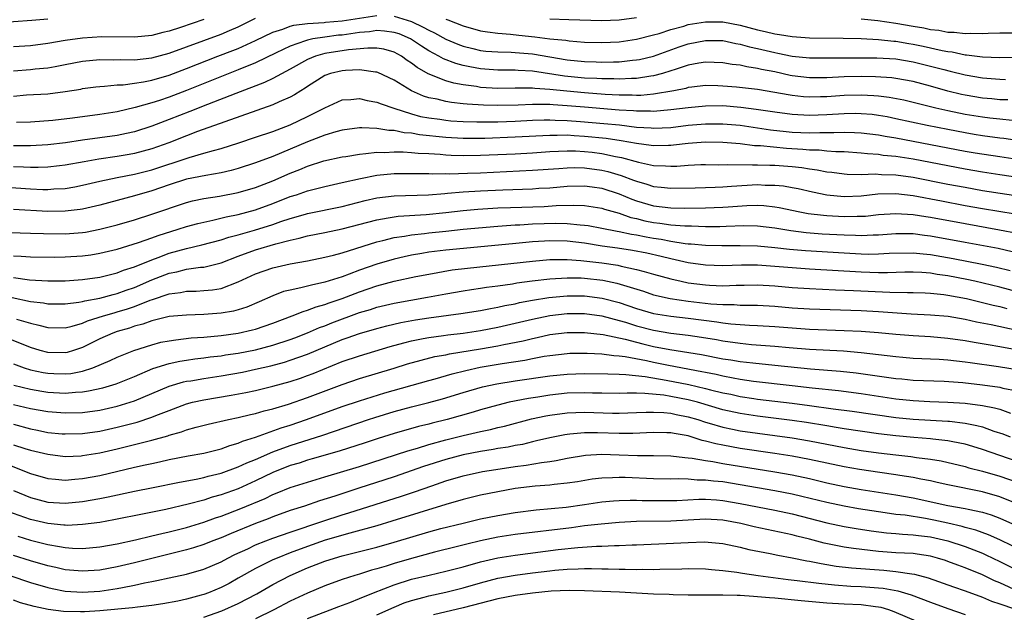
# Model space of a CAD drawing. Units: inches. Extents: x 2640000 to 2643000, y 1502369 to 1503000.
# Drawn here: x 2640776 to 2640890, y 1502551 to 1502619 of the extents above; entities that cross this region are included whole.
import ezdxf

# ---------------------------------------------------------------- set-up
doc = ezdxf.new("R2010")
doc.units = ezdxf.units.IN
doc.header["$MEASUREMENT"] = 0
doc.layers.add('LD26401500_2ft', color=4, linetype='Continuous')

msp = doc.modelspace()

# ---------------------------------------------------------------- linework, layer by layer
at = {"layer": 'LD26401500_2ft'}
for points, elevation in [([(2640775, 1502610.37), (2640776.52, 1502610.52), (2640779, 1502610.67), (2640781, 1502610.92), (2640782.79, 1502611.21), (2640783, 1502611.26), (2640784.54, 1502611.46), (2640785, 1502611.52), (2640785.53, 1502611.53), (2640787, 1502611.68), (2640787.7, 1502611.7), (2640789, 1502611.87), (2640790.03, 1502612.03), (2640791, 1502612.23), (2640793, 1502612.83), (2640795, 1502613.58), (2640798.62, 1502615), (2640800.35, 1502615.65), (2640801, 1502615.91), (2640803, 1502616.8), (2640805, 1502617.79), (2640806.13, 1502618.13), (2640807, 1502618.47), (2640807.41, 1502618.59), (2640809, 1502618.78), (2640810.91, 1502618.91), (2640811.07, 1502618.93), (2640813, 1502619.08), (2640817, 1502619.71)], 9036), ([(2640759.24, 1502619.24), (2640761, 1502619.14), (2640763.09, 1502619.09), (2640765, 1502618.99), (2640767, 1502618.87), (2640769, 1502618.8), (2640771, 1502618.83), (2640775.01, 1502619.01), (2640777.15, 1502619.15), (2640779, 1502619.31)], 9030), ([(2640775, 1502613.31), (2640777, 1502613.47), (2640777.53, 1502613.53), (2640779, 1502613.65), (2640779.82, 1502613.82), (2640781, 1502614.04), (2640783, 1502614.44), (2640785, 1502614.63), (2640786.59, 1502614.59), (2640787.39, 1502614.61), (2640789, 1502614.58), (2640791, 1502614.82), (2640793, 1502615.37), (2640799, 1502617.56), (2640799.97, 1502617.97), (2640801, 1502618.38), (2640803, 1502619.39)], 9034), ([(2640797, 1502619.23), (2640794.32, 1502618.32), (2640793, 1502617.91), (2640792.26, 1502617.74), (2640791, 1502617.41), (2640789, 1502617.2), (2640785.24, 1502617.24), (2640783, 1502617.08), (2640781, 1502616.8), (2640779, 1502616.47), (2640777, 1502616.21), (2640775, 1502616.08)], 9032), ([(2640819, 1502619.63), (2640821.02, 1502619.02), (2640822.37, 1502618.37), (2640823, 1502618.01), (2640823.69, 1502617.69), (2640825, 1502616.97), (2640826.38, 1502616.38), (2640827, 1502616.16), (2640828.09, 1502615.91), (2640829, 1502615.68), (2640829.6, 1502615.6), (2640831, 1502615.49), (2640832.54, 1502615.46), (2640833, 1502615.43), (2640835, 1502615.26), (2640839, 1502614.59), (2640841, 1502614.38), (2640842.34, 1502614.34), (2640843, 1502614.31), (2640844.36, 1502614.36), (2640845, 1502614.37), (2640846.54, 1502614.54), (2640847, 1502614.57), (2640847.37, 1502614.63), (2640849, 1502615), (2640851.93, 1502616.07), (2640853, 1502616.43), (2640855, 1502616.83), (2640857, 1502616.81), (2640858.49, 1502616.49), (2640859, 1502616.41), (2640860.09, 1502616.09), (2640861, 1502615.91), (2640863, 1502615.43), (2640863.37, 1502615.37), (2640865, 1502615.02), (2640867, 1502614.81), (2640869, 1502614.8), (2640871, 1502614.83), (2640873, 1502614.83), (2640874.81, 1502614.81), (2640877, 1502614.69), (2640879, 1502614.36), (2640881, 1502613.87), (2640882.55, 1502613.45), (2640883.28, 1502613.28), (2640885, 1502612.85), (2640887, 1502612.5), (2640889, 1502612.35), (2640889.67, 1502612.33)], 9036), ([(2640825, 1502619.28), (2640825.22, 1502619.22), (2640827, 1502618.5), (2640829, 1502617.95), (2640829.81, 1502617.81), (2640831, 1502617.65), (2640832.46, 1502617.54), (2640833.42, 1502617.42), (2640835.25, 1502617.25), (2640837, 1502617.03), (2640838.84, 1502616.84), (2640839.22, 1502616.78), (2640841, 1502616.63), (2640843, 1502616.57), (2640845, 1502616.68), (2640847.03, 1502616.97), (2640849, 1502617.46), (2640849.64, 1502617.64), (2640851, 1502618.09), (2640852.49, 1502618.49), (2640853, 1502618.65), (2640855, 1502618.98), (2640857, 1502618.97), (2640859, 1502618.58), (2640861, 1502618.05), (2640861.87, 1502617.87), (2640863, 1502617.58), (2640863.53, 1502617.53), (2640865, 1502617.27), (2640867, 1502617.13), (2640870.9, 1502617.1), (2640873, 1502617.05), (2640875, 1502616.95), (2640876.76, 1502616.76), (2640877, 1502616.74), (2640878.48, 1502616.48), (2640879, 1502616.4), (2640880.16, 1502616.16), (2640882.34, 1502615.66), (2640883, 1502615.53), (2640883.49, 1502615.49), (2640885, 1502615.18), (2640885.17, 1502615.17), (2640887, 1502614.94), (2640889, 1502614.87), (2640891, 1502614.89)], 9034), ([(2640847, 1502619.45), (2640845, 1502619.16), (2640843, 1502619.08), (2640839.19, 1502619.19), (2640837, 1502619.27)], 9032), ([(2640891, 1502617.66), (2640889, 1502617.68), (2640887.64, 1502617.64), (2640887, 1502617.6), (2640885.62, 1502617.62), (2640885, 1502617.58), (2640883.73, 1502617.73), (2640883, 1502617.75), (2640881.96, 1502617.96), (2640881, 1502618.06), (2640880.24, 1502618.24), (2640879, 1502618.43), (2640877, 1502618.78), (2640874.91, 1502619.09), (2640873, 1502619.3)], 9032), ([(2640889.95, 1502609.95), (2640889, 1502609.97), (2640888.08, 1502610.08), (2640887, 1502610.17), (2640885, 1502610.5), (2640884.59, 1502610.59), (2640882.98, 1502610.98), (2640881, 1502611.55), (2640879, 1502612.08), (2640877, 1502612.44), (2640876.51, 1502612.51), (2640874.63, 1502612.63), (2640873, 1502612.65), (2640871, 1502612.6), (2640869, 1502612.51), (2640867, 1502612.51), (2640865, 1502612.75), (2640864.79, 1502612.79), (2640863, 1502613.19), (2640861.48, 1502613.48), (2640861, 1502613.6), (2640859.77, 1502613.77), (2640859, 1502613.95), (2640858.06, 1502614.06), (2640857, 1502614.25), (2640855, 1502614.32), (2640854.21, 1502614.21), (2640853, 1502613.98), (2640851.48, 1502613.48), (2640851, 1502613.31), (2640850.03, 1502613), (2640849, 1502612.72), (2640848.69, 1502612.69), (2640847, 1502612.42), (2640846.43, 1502612.43), (2640845, 1502612.35), (2640844.38, 1502612.38), (2640843, 1502612.38), (2640842.42, 1502612.42), (2640841, 1502612.48), (2640838.71, 1502612.71), (2640835, 1502613.26), (2640833.35, 1502613.35), (2640833, 1502613.39), (2640831, 1502613.39), (2640829, 1502613.54), (2640827.76, 1502613.76), (2640827, 1502613.93), (2640826.15, 1502614.15), (2640824.7, 1502614.7), (2640824.18, 1502615), (2640823, 1502615.62), (2640822.16, 1502616.16), (2640821, 1502616.94), (2640820.88, 1502617), (2640819.57, 1502617.57), (2640819, 1502617.76), (2640817.91, 1502617.91), (2640817, 1502617.96), (2640816.17, 1502617.83), (2640815, 1502617.73), (2640813, 1502617.45), (2640812.58, 1502617.42), (2640811, 1502617.22), (2640809.63, 1502617), (2640809, 1502616.87), (2640808.78, 1502616.78), (2640807, 1502616.18), (2640805.39, 1502615.39), (2640803, 1502614.24), (2640801, 1502613.42), (2640795, 1502611.05), (2640793, 1502610.28), (2640791.89, 1502609.89), (2640791, 1502609.6), (2640789.06, 1502609.06), (2640787, 1502608.59), (2640785, 1502608.25), (2640781.84, 1502607.84), (2640779.58, 1502607.58), (2640777, 1502607.39), (2640775.36, 1502607.36)], 9038), ([(2640890.44, 1502607.56), (2640889, 1502607.71), (2640887.86, 1502607.86), (2640887, 1502607.96), (2640885, 1502608.27), (2640883, 1502608.68), (2640881.61, 1502609), (2640879, 1502609.66), (2640877.91, 1502609.91), (2640876.23, 1502610.23), (2640875, 1502610.38), (2640874.43, 1502610.43), (2640873, 1502610.5), (2640871, 1502610.45), (2640869, 1502610.32), (2640868.29, 1502610.29), (2640867, 1502610.28), (2640866.32, 1502610.32), (2640865, 1502610.46), (2640864.53, 1502610.53), (2640863, 1502610.81), (2640861, 1502611.14), (2640858.58, 1502611.42), (2640857, 1502611.55), (2640856.43, 1502611.57), (2640855, 1502611.6), (2640853.43, 1502611.43), (2640853, 1502611.37), (2640852.72, 1502611.28), (2640851.33, 1502611), (2640849, 1502610.6), (2640847.52, 1502610.48), (2640847, 1502610.48), (2640846.51, 1502610.51), (2640845, 1502610.51), (2640843.41, 1502610.59), (2640841, 1502610.76), (2640838.95, 1502610.95), (2640837, 1502611.17), (2640835.28, 1502611.28), (2640835, 1502611.32), (2640833.3, 1502611.3), (2640833, 1502611.32), (2640831, 1502611.28), (2640829, 1502611.4), (2640828.51, 1502611.49), (2640827, 1502611.71), (2640825.9, 1502611.9), (2640825, 1502612.16), (2640822.95, 1502612.95), (2640821.68, 1502613.68), (2640821, 1502614.21), (2640820.52, 1502614.52), (2640819.85, 1502615), (2640819, 1502615.47), (2640817.8, 1502615.8), (2640817, 1502615.93), (2640815.95, 1502615.95), (2640813.75, 1502615.75), (2640811, 1502615.31), (2640809.92, 1502615), (2640809, 1502614.61), (2640807, 1502613.5), (2640805, 1502612.42), (2640804.04, 1502611.96), (2640800.71, 1502610.71), (2640797.44, 1502609.44), (2640795.39, 1502608.61), (2640793, 1502607.67), (2640791, 1502606.9), (2640789, 1502606.26), (2640788.08, 1502606.08), (2640787, 1502605.83), (2640785, 1502605.55), (2640783, 1502605.29), (2640781.01, 1502605.01), (2640779, 1502604.75), (2640777, 1502604.64), (2640775, 1502604.66)], 9040), ([(2640891, 1502605.27), (2640889.48, 1502605.48), (2640889, 1502605.53), (2640887, 1502605.81), (2640886.03, 1502605.97), (2640885, 1502606.14), (2640883, 1502606.52), (2640880.62, 1502607), (2640877, 1502607.78), (2640875.98, 1502607.98), (2640875, 1502608.16), (2640874.25, 1502608.25), (2640873, 1502608.36), (2640872.38, 1502608.38), (2640871, 1502608.36), (2640869, 1502608.23), (2640867, 1502608.16), (2640865, 1502608.26), (2640863, 1502608.53), (2640860.86, 1502608.86), (2640859.08, 1502609.08), (2640857, 1502609.25), (2640855, 1502609.24), (2640853, 1502609.05), (2640851, 1502608.79), (2640849, 1502608.62), (2640848.64, 1502608.64), (2640847, 1502608.64), (2640846.68, 1502608.68), (2640845, 1502608.77), (2640841, 1502609.1), (2640839, 1502609.27), (2640837.38, 1502609.38), (2640837, 1502609.42), (2640835.42, 1502609.42), (2640835, 1502609.44), (2640833.35, 1502609.35), (2640831, 1502609.29), (2640829.33, 1502609.33), (2640827.45, 1502609.45), (2640827, 1502609.51), (2640825.64, 1502609.64), (2640825, 1502609.76), (2640823.98, 1502610.02), (2640823, 1502610.21), (2640822.4, 1502610.4), (2640821.01, 1502611.01), (2640819, 1502612.24), (2640817.12, 1502613.12), (2640817, 1502613.16), (2640816.84, 1502613.16), (2640815, 1502613.43), (2640813.37, 1502613.37), (2640813, 1502613.33), (2640811.66, 1502613), (2640811, 1502612.77), (2640809, 1502611.5), (2640808.71, 1502611.29), (2640808.21, 1502611), (2640807.48, 1502610.52), (2640807, 1502610.27), (2640805.72, 1502609.72), (2640805, 1502609.38), (2640799.43, 1502607.43), (2640796.29, 1502606.29), (2640795, 1502605.8), (2640792.96, 1502605), (2640791, 1502604.28), (2640789, 1502603.74), (2640788.37, 1502603.63), (2640787, 1502603.4), (2640784.89, 1502603.11), (2640783.19, 1502602.81), (2640781, 1502602.4), (2640780.33, 1502602.33), (2640779, 1502602.17), (2640777.87, 1502602.13), (2640777, 1502602.14), (2640776.19, 1502602.19), (2640775, 1502602.23)], 9042), ([(2640773, 1502599.95), (2640777, 1502599.67), (2640778.4, 1502599.6), (2640779, 1502599.6), (2640779.66, 1502599.66), (2640781, 1502599.73), (2640782.09, 1502599.91), (2640783, 1502600.1), (2640785, 1502600.56), (2640787, 1502601), (2640789, 1502601.38), (2640791, 1502601.88), (2640795.31, 1502603.31), (2640797, 1502603.78), (2640798.12, 1502604.12), (2640799, 1502604.35), (2640801.07, 1502605), (2640803, 1502605.63), (2640805, 1502606.31), (2640807, 1502607.07), (2640809, 1502608.02), (2640811, 1502609.05), (2640813, 1502609.95), (2640814.01, 1502610.01), (2640815, 1502610.13), (2640815.9, 1502609.9), (2640817, 1502609.71), (2640817.49, 1502609.49), (2640818.98, 1502608.98), (2640821, 1502608.35), (2640822.05, 1502608.05), (2640823, 1502607.88), (2640824.29, 1502607.71), (2640825, 1502607.6), (2640825.55, 1502607.55), (2640827, 1502607.46), (2640828.57, 1502607.43), (2640829.4, 1502607.4), (2640831, 1502607.41), (2640833, 1502607.48), (2640835, 1502607.6), (2640836.35, 1502607.65), (2640837, 1502607.65), (2640837.61, 1502607.61), (2640839, 1502607.58), (2640840.53, 1502607.47), (2640843.24, 1502607.24), (2640845.06, 1502607.06), (2640847, 1502606.82), (2640848.72, 1502606.72), (2640849, 1502606.68), (2640851, 1502606.78), (2640853, 1502607.03), (2640855, 1502607.2), (2640857, 1502607.19), (2640859, 1502607.03), (2640861, 1502606.74), (2640862.51, 1502606.51), (2640864.3, 1502606.3), (2640865, 1502606.23), (2640867, 1502606.14), (2640868.19, 1502606.19), (2640869.83, 1502606.17), (2640871, 1502606.23), (2640872.2, 1502606.2), (2640873, 1502606.15), (2640875, 1502605.9), (2640875.76, 1502605.76), (2640877, 1502605.56), (2640881, 1502604.81), (2640885, 1502604.04), (2640886.16, 1502603.84), (2640889, 1502603.4), (2640891, 1502603.11)], 9044), ([(2640894.48, 1502600.48), (2640889, 1502601.29), (2640887, 1502601.6), (2640885, 1502601.95), (2640879, 1502603.11), (2640877, 1502603.41), (2640875.54, 1502603.54), (2640875, 1502603.63), (2640873.71, 1502603.71), (2640873, 1502603.8), (2640871, 1502603.94), (2640870.05, 1502603.95), (2640869, 1502604.04), (2640868.14, 1502604.14), (2640867, 1502604.15), (2640866.23, 1502604.23), (2640864.34, 1502604.34), (2640861.35, 1502604.65), (2640860.66, 1502604.66), (2640859, 1502604.86), (2640857, 1502605.02), (2640855, 1502605.06), (2640853, 1502604.93), (2640851.29, 1502604.71), (2640851, 1502604.69), (2640850.7, 1502604.7), (2640849, 1502604.65), (2640848.7, 1502604.7), (2640847, 1502604.92), (2640845.24, 1502605.24), (2640843.5, 1502605.5), (2640841, 1502605.74), (2640839.8, 1502605.8), (2640839, 1502605.86), (2640837.83, 1502605.83), (2640837, 1502605.85), (2640833, 1502605.63), (2640829.5, 1502605.5), (2640827, 1502605.51), (2640825, 1502605.62), (2640821.92, 1502605.92), (2640821, 1502606.09), (2640820.16, 1502606.16), (2640819, 1502606.4), (2640818.41, 1502606.41), (2640817, 1502606.65), (2640815.27, 1502606.73), (2640815, 1502606.71), (2640813, 1502606.44), (2640812.25, 1502606.25), (2640811, 1502605.87), (2640809, 1502605.1), (2640807, 1502604.24), (2640805, 1502603.41), (2640803, 1502602.67), (2640801, 1502602.04), (2640800.19, 1502601.81), (2640799, 1502601.53), (2640797.23, 1502601.23), (2640795, 1502600.78), (2640793, 1502600.13), (2640791, 1502599.43), (2640789, 1502598.86), (2640785, 1502597.8), (2640783, 1502597.34), (2640782.71, 1502597.29), (2640781, 1502597.08), (2640779, 1502597.06), (2640775, 1502597.29)], 9046), ([(2640773.33, 1502594.67), (2640777, 1502594.56), (2640778.5, 1502594.5), (2640781, 1502594.47), (2640783, 1502594.62), (2640783.33, 1502594.67), (2640785, 1502595), (2640787, 1502595.52), (2640789, 1502596.1), (2640791, 1502596.73), (2640795, 1502598.11), (2640795.71, 1502598.29), (2640797, 1502598.56), (2640798.81, 1502598.81), (2640801, 1502599.24), (2640803, 1502599.84), (2640805, 1502600.61), (2640807, 1502601.47), (2640808.1, 1502601.9), (2640809, 1502602.29), (2640810.9, 1502602.9), (2640813, 1502603.36), (2640813.42, 1502603.42), (2640815, 1502603.7), (2640815.74, 1502603.74), (2640817, 1502603.91), (2640817.89, 1502603.89), (2640819, 1502603.96), (2640820.04, 1502603.96), (2640821, 1502603.88), (2640821.8, 1502603.8), (2640823, 1502603.75), (2640824.32, 1502603.68), (2640825, 1502603.61), (2640825.58, 1502603.58), (2640827, 1502603.53), (2640829, 1502603.55), (2640833, 1502603.73), (2640835, 1502603.84), (2640837, 1502603.98), (2640838.01, 1502604.01), (2640839, 1502604.06), (2640839.95, 1502604.05), (2640841, 1502604), (2640841.9, 1502603.9), (2640843, 1502603.76), (2640844.58, 1502603.42), (2640845.3, 1502603.3), (2640847.25, 1502602.75), (2640849, 1502602.38), (2640850.35, 1502602.35), (2640851, 1502602.3), (2640851.69, 1502602.31), (2640853, 1502602.41), (2640854.47, 1502602.47), (2640855, 1502602.48), (2640856.46, 1502602.46), (2640857.5, 1502602.5), (2640860.43, 1502602.43), (2640861, 1502602.46), (2640862.42, 1502602.42), (2640863, 1502602.42), (2640865, 1502602.26), (2640866.13, 1502602.13), (2640867, 1502601.99), (2640867.88, 1502601.88), (2640869, 1502601.65), (2640869.59, 1502601.59), (2640871, 1502601.4), (2640871.37, 1502601.37), (2640873, 1502601.34), (2640874.59, 1502601.41), (2640875.35, 1502601.35), (2640877, 1502601.31), (2640879, 1502601.04), (2640883, 1502600.23), (2640885, 1502599.86), (2640887, 1502599.5), (2640892.62, 1502598.62)], 9048), ([(2640775, 1502591.92), (2640775.9, 1502591.9), (2640777, 1502591.82), (2640779.79, 1502591.79), (2640781, 1502591.81), (2640783, 1502591.92), (2640783.95, 1502592.05), (2640785, 1502592.22), (2640787, 1502592.71), (2640789.48, 1502593.48), (2640791, 1502594.01), (2640791.72, 1502594.28), (2640794.06, 1502595), (2640795, 1502595.31), (2640796.32, 1502595.68), (2640797, 1502595.84), (2640798.04, 1502596.04), (2640799.58, 1502596.42), (2640801, 1502596.69), (2640803, 1502597.24), (2640805, 1502597.98), (2640807, 1502598.77), (2640807.71, 1502599), (2640809, 1502599.46), (2640811, 1502599.95), (2640813, 1502600.39), (2640815.12, 1502600.88), (2640817, 1502601.24), (2640819, 1502601.44), (2640821, 1502601.46), (2640821.44, 1502601.44), (2640823, 1502601.43), (2640823.41, 1502601.41), (2640825, 1502601.44), (2640825.42, 1502601.42), (2640827.48, 1502601.48), (2640829, 1502601.53), (2640835, 1502601.82), (2640838.04, 1502602.04), (2640839, 1502602.12), (2640839.86, 1502602.14), (2640841, 1502602.12), (2640843, 1502601.85), (2640843.69, 1502601.69), (2640845.23, 1502601.23), (2640846.68, 1502600.68), (2640847, 1502600.55), (2640848.22, 1502600.22), (2640849, 1502599.95), (2640849.88, 1502599.88), (2640851, 1502599.74), (2640853.78, 1502599.78), (2640855, 1502599.82), (2640856.12, 1502599.88), (2640857, 1502599.89), (2640858.01, 1502599.99), (2640861, 1502600.16), (2640861.89, 1502600.11), (2640863, 1502600.11), (2640864.01, 1502600.01), (2640865, 1502599.84), (2640865.7, 1502599.7), (2640867.34, 1502599.34), (2640869, 1502599), (2640871, 1502598.8), (2640873, 1502598.87), (2640874.91, 1502599.09), (2640877, 1502599.15), (2640879, 1502598.92), (2640882.27, 1502598.27), (2640885, 1502597.76), (2640887, 1502597.41), (2640890.78, 1502596.78)], 9050), ([(2640775, 1502589.42), (2640776.85, 1502589.15), (2640779, 1502589.03), (2640781, 1502589.05), (2640783, 1502589.19), (2640785, 1502589.48), (2640786.21, 1502589.79), (2640787, 1502589.97), (2640787.73, 1502590.27), (2640789, 1502590.67), (2640791, 1502591.48), (2640791.74, 1502591.74), (2640793, 1502592.23), (2640795, 1502592.79), (2640796.8, 1502593.2), (2640799, 1502593.77), (2640799.92, 1502594.08), (2640801, 1502594.34), (2640802.88, 1502594.88), (2640805, 1502595.57), (2640805.9, 1502595.9), (2640807, 1502596.26), (2640808.76, 1502596.76), (2640809, 1502596.82), (2640813, 1502597.64), (2640815.67, 1502598.33), (2640817, 1502598.63), (2640819, 1502598.88), (2640822.97, 1502598.97), (2640824.85, 1502599.15), (2640825.16, 1502599.16), (2640827, 1502599.34), (2640829, 1502599.46), (2640831.57, 1502599.57), (2640835, 1502599.69), (2640835.74, 1502599.74), (2640837, 1502599.8), (2640839, 1502599.97), (2640841, 1502600.02), (2640841.89, 1502599.89), (2640843, 1502599.74), (2640845, 1502599.1), (2640846.48, 1502598.48), (2640847, 1502598.29), (2640849, 1502597.7), (2640851, 1502597.46), (2640852.56, 1502597.44), (2640855, 1502597.48), (2640857, 1502597.56), (2640857.61, 1502597.61), (2640859.75, 1502597.75), (2640861, 1502597.78), (2640861.74, 1502597.74), (2640863, 1502597.59), (2640863.51, 1502597.51), (2640865.91, 1502597), (2640866.84, 1502596.84), (2640868.62, 1502596.62), (2640869, 1502596.59), (2640871, 1502596.48), (2640872.51, 1502596.51), (2640873, 1502596.5), (2640873.47, 1502596.53), (2640875, 1502596.69), (2640877, 1502596.84), (2640879, 1502596.72), (2640880.47, 1502596.47), (2640881, 1502596.4), (2640885, 1502595.65), (2640888.95, 1502594.95), (2640891, 1502594.54)], 9052), ([(2640774.88, 1502587.12), (2640777, 1502586.66), (2640778.48, 1502586.48), (2640779, 1502586.38), (2640781, 1502586.37), (2640782.57, 1502586.57), (2640783, 1502586.66), (2640783.26, 1502586.74), (2640785, 1502587.04), (2640786.54, 1502587.46), (2640787, 1502587.56), (2640788.05, 1502587.95), (2640789, 1502588.27), (2640791, 1502589.15), (2640793, 1502589.92), (2640793.91, 1502590.09), (2640795, 1502590.38), (2640796.62, 1502590.62), (2640797, 1502590.64), (2640797.31, 1502590.69), (2640799, 1502591.13), (2640801, 1502591.88), (2640803, 1502592.61), (2640805.33, 1502593.33), (2640807, 1502593.76), (2640808.04, 1502593.96), (2640809, 1502594.23), (2640811, 1502594.63), (2640813, 1502595.05), (2640817, 1502596.1), (2640818.31, 1502596.31), (2640819, 1502596.45), (2640819.49, 1502596.51), (2640822.69, 1502596.69), (2640825, 1502596.94), (2640827, 1502597.18), (2640828.68, 1502597.32), (2640831, 1502597.46), (2640832.47, 1502597.53), (2640836.35, 1502597.65), (2640837.73, 1502597.73), (2640839.77, 1502597.77), (2640841, 1502597.73), (2640843, 1502597.44), (2640843.32, 1502597.32), (2640845, 1502596.85), (2640846.37, 1502596.37), (2640847, 1502596.24), (2640847.99, 1502595.99), (2640849, 1502595.78), (2640849.71, 1502595.71), (2640851, 1502595.51), (2640852.62, 1502595.38), (2640853.38, 1502595.38), (2640855, 1502595.33), (2640856.66, 1502595.34), (2640857.37, 1502595.37), (2640859.42, 1502595.42), (2640861, 1502595.39), (2640863, 1502595.15), (2640864.85, 1502594.85), (2640866.63, 1502594.63), (2640868.49, 1502594.49), (2640871, 1502594.34), (2640872.32, 1502594.32), (2640873, 1502594.28), (2640874.35, 1502594.35), (2640875, 1502594.36), (2640877, 1502594.5), (2640877.49, 1502594.51), (2640879, 1502594.5), (2640880.32, 1502594.32), (2640881, 1502594.25), (2640885, 1502593.5), (2640887.12, 1502593.12), (2640888.8, 1502592.8), (2640890.43, 1502592.43)], 9054), ([(2640775.37, 1502584.63), (2640777, 1502584.13), (2640777.94, 1502583.93), (2640779, 1502583.63), (2640781, 1502583.61), (2640781.81, 1502583.81), (2640783, 1502584.16), (2640783.58, 1502584.42), (2640785.43, 1502585), (2640786.64, 1502585.36), (2640787, 1502585.44), (2640788.2, 1502585.8), (2640789, 1502586.08), (2640790.82, 1502586.82), (2640791.1, 1502586.9), (2640793, 1502587.55), (2640794.3, 1502587.7), (2640795, 1502587.85), (2640796.14, 1502587.86), (2640797, 1502587.91), (2640798, 1502588), (2640799, 1502588.17), (2640801, 1502588.92), (2640803, 1502589.84), (2640805, 1502590.55), (2640807.01, 1502591.01), (2640809, 1502591.35), (2640811, 1502591.76), (2640812.01, 1502592.01), (2640813, 1502592.29), (2640817, 1502593.54), (2640817.7, 1502593.7), (2640819, 1502594.04), (2640820.2, 1502594.2), (2640821, 1502594.35), (2640822.51, 1502594.51), (2640823, 1502594.58), (2640825, 1502594.8), (2640827, 1502595), (2640831, 1502595.35), (2640833, 1502595.5), (2640833.52, 1502595.51), (2640835, 1502595.61), (2640836.34, 1502595.66), (2640837.69, 1502595.69), (2640839, 1502595.66), (2640840.5, 1502595.5), (2640841, 1502595.49), (2640841.43, 1502595.43), (2640843, 1502595.14), (2640844.78, 1502594.78), (2640845, 1502594.75), (2640846.44, 1502594.44), (2640847, 1502594.36), (2640848.13, 1502594.13), (2640849, 1502593.98), (2640849.85, 1502593.85), (2640851, 1502593.62), (2640852.64, 1502593.36), (2640853, 1502593.33), (2640853.32, 1502593.32), (2640855, 1502593.16), (2640856.88, 1502593.12), (2640859, 1502593.13), (2640861, 1502593.08), (2640863, 1502592.9), (2640864.71, 1502592.71), (2640866.55, 1502592.55), (2640871, 1502592.26), (2640873, 1502592.16), (2640873.86, 1502592.14), (2640875, 1502592.15), (2640876.22, 1502592.22), (2640879, 1502592.28), (2640880.16, 1502592.16), (2640881, 1502592.09), (2640883.62, 1502591.62), (2640886.98, 1502590.98), (2640888.62, 1502590.62), (2640890.22, 1502590.22)], 9056), ([(2640891, 1502587.77), (2640889, 1502588.3), (2640886.12, 1502589), (2640885.21, 1502589.21), (2640883, 1502589.62), (2640881.78, 1502589.78), (2640881, 1502589.92), (2640880, 1502590), (2640879, 1502590.04), (2640878.03, 1502590.03), (2640876.03, 1502589.97), (2640875, 1502589.98), (2640873, 1502590.05), (2640867, 1502590.39), (2640865, 1502590.53), (2640863, 1502590.71), (2640861, 1502590.85), (2640859.15, 1502590.85), (2640857, 1502590.78), (2640855, 1502590.84), (2640853, 1502591.12), (2640851.48, 1502591.48), (2640851, 1502591.57), (2640849.86, 1502591.86), (2640848.23, 1502592.23), (2640846.56, 1502592.56), (2640844.82, 1502592.82), (2640843.06, 1502593.06), (2640841, 1502593.39), (2640839, 1502593.62), (2640837, 1502593.65), (2640836.38, 1502593.62), (2640835, 1502593.53), (2640832.67, 1502593.33), (2640825, 1502592.6), (2640823, 1502592.34), (2640822.19, 1502592.19), (2640821, 1502592), (2640820.17, 1502591.83), (2640819, 1502591.55), (2640817, 1502590.97), (2640815, 1502590.28), (2640813.81, 1502589.8), (2640813, 1502589.52), (2640811, 1502588.87), (2640809.45, 1502588.55), (2640808.22, 1502588.22), (2640807, 1502587.98), (2640806.21, 1502587.79), (2640805, 1502587.32), (2640803.4, 1502586.6), (2640802, 1502586), (2640801, 1502585.69), (2640800.45, 1502585.55), (2640799, 1502585.29), (2640797, 1502585.14), (2640795, 1502585.08), (2640793, 1502584.9), (2640791, 1502584.42), (2640789.97, 1502584.03), (2640789, 1502583.79), (2640788.42, 1502583.58), (2640787, 1502583.17), (2640786.5, 1502583), (2640785, 1502582.33), (2640783, 1502581.34), (2640781.97, 1502581), (2640781.23, 1502580.77), (2640781, 1502580.72), (2640779, 1502580.76), (2640778.1, 1502581), (2640777, 1502581.34), (2640774.39, 1502582.39)], 9058), ([(2640775, 1502579.44), (2640776.24, 1502579), (2640777, 1502578.77), (2640778.46, 1502578.46), (2640779, 1502578.37), (2640779.67, 1502578.33), (2640781, 1502578.29), (2640781.65, 1502578.35), (2640783, 1502578.62), (2640784.17, 1502579), (2640786.18, 1502579.82), (2640787, 1502580.23), (2640788.94, 1502581), (2640791, 1502581.66), (2640792.06, 1502581.94), (2640793, 1502582.12), (2640793.76, 1502582.24), (2640795.56, 1502582.44), (2640797, 1502582.54), (2640799, 1502582.74), (2640801, 1502583), (2640802.64, 1502583.36), (2640803, 1502583.45), (2640805, 1502584.13), (2640807.24, 1502585), (2640808.49, 1502585.51), (2640809, 1502585.64), (2640809.98, 1502586.02), (2640811, 1502586.29), (2640811.51, 1502586.49), (2640813.01, 1502586.99), (2640815, 1502587.78), (2640817, 1502588.48), (2640819, 1502589), (2640821.53, 1502589.53), (2640823, 1502589.83), (2640825.7, 1502590.3), (2640827.48, 1502590.51), (2640835, 1502591.32), (2640837, 1502591.49), (2640837.49, 1502591.49), (2640839, 1502591.52), (2640840.59, 1502591.41), (2640843, 1502591.12), (2640844.85, 1502590.85), (2640845.26, 1502590.74), (2640847, 1502590.37), (2640847.89, 1502590.11), (2640849, 1502589.82), (2640851, 1502589.27), (2640852.17, 1502589), (2640853, 1502588.82), (2640855, 1502588.56), (2640855.47, 1502588.53), (2640857, 1502588.47), (2640858.54, 1502588.54), (2640859.46, 1502588.54), (2640861, 1502588.57), (2640863, 1502588.46), (2640865, 1502588.27), (2640867, 1502588.14), (2640870, 1502588), (2640872.08, 1502587.92), (2640876.28, 1502587.72), (2640878.32, 1502587.68), (2640879, 1502587.69), (2640880.36, 1502587.64), (2640881, 1502587.61), (2640882.54, 1502587.46), (2640883, 1502587.4), (2640885.14, 1502587), (2640888.23, 1502586.23), (2640889, 1502586.06), (2640889.83, 1502585.83)], 9060), ([(2640775.04, 1502577), (2640777, 1502576.53), (2640778.3, 1502576.3), (2640779, 1502576.19), (2640781, 1502576.07), (2640782.19, 1502576.18), (2640783, 1502576.22), (2640783.69, 1502576.31), (2640785.33, 1502576.67), (2640786.87, 1502577.13), (2640789, 1502577.99), (2640791.11, 1502578.89), (2640793, 1502579.49), (2640794.24, 1502579.76), (2640795, 1502579.88), (2640795.98, 1502580.02), (2640797, 1502580.13), (2640797.76, 1502580.24), (2640799, 1502580.38), (2640799.53, 1502580.47), (2640801, 1502580.68), (2640803, 1502581.07), (2640805, 1502581.59), (2640807, 1502582.25), (2640807.54, 1502582.46), (2640809, 1502583.02), (2640810.37, 1502583.63), (2640811, 1502583.85), (2640811.82, 1502584.18), (2640815, 1502585.37), (2640816.26, 1502585.74), (2640817, 1502586), (2640819, 1502586.47), (2640822.86, 1502587.14), (2640825, 1502587.55), (2640827, 1502587.9), (2640827.95, 1502588.05), (2640829, 1502588.19), (2640829.7, 1502588.3), (2640831, 1502588.46), (2640832.7, 1502588.7), (2640833.2, 1502588.8), (2640834.96, 1502589.04), (2640837, 1502589.29), (2640839, 1502589.4), (2640840.63, 1502589.37), (2640841, 1502589.34), (2640843.11, 1502589.11), (2640844.76, 1502588.76), (2640847.83, 1502587.83), (2640849, 1502587.44), (2640850.89, 1502587), (2640853, 1502586.69), (2640855.61, 1502586.39), (2640857, 1502586.3), (2640858.3, 1502586.3), (2640859, 1502586.24), (2640859.79, 1502586.21), (2640861, 1502586.22), (2640863, 1502586.12), (2640865, 1502585.93), (2640867, 1502585.79), (2640873, 1502585.6), (2640875, 1502585.5), (2640878.76, 1502585.24), (2640881, 1502585.13), (2640883.05, 1502584.95), (2640885, 1502584.62), (2640886.31, 1502584.31), (2640888, 1502584), (2640891, 1502583.33)], 9062), ([(2640775, 1502574.75), (2640777, 1502574.27), (2640779, 1502573.93), (2640781, 1502573.78), (2640783, 1502573.84), (2640785, 1502574.11), (2640787, 1502574.54), (2640788.5, 1502575), (2640789, 1502575.17), (2640793, 1502576.88), (2640794.65, 1502577.35), (2640795, 1502577.43), (2640795.5, 1502577.5), (2640797, 1502577.77), (2640799, 1502578.07), (2640801.5, 1502578.5), (2640803, 1502578.82), (2640804.77, 1502579.23), (2640806.34, 1502579.66), (2640807, 1502579.86), (2640809, 1502580.58), (2640813, 1502582.25), (2640813.56, 1502582.44), (2640815, 1502582.96), (2640817, 1502583.53), (2640818.16, 1502583.84), (2640819.78, 1502584.22), (2640821.47, 1502584.53), (2640823, 1502584.77), (2640826.73, 1502585.27), (2640829, 1502585.63), (2640830.14, 1502585.86), (2640831, 1502586), (2640831.81, 1502586.19), (2640833, 1502586.4), (2640833.48, 1502586.52), (2640835, 1502586.81), (2640836.87, 1502587.13), (2640839, 1502587.32), (2640841, 1502587.3), (2640843.05, 1502587.05), (2640845, 1502586.55), (2640847, 1502585.86), (2640849, 1502585.27), (2640851, 1502584.94), (2640853, 1502584.72), (2640856.31, 1502584.31), (2640857, 1502584.2), (2640857.92, 1502584.08), (2640860.09, 1502583.91), (2640861, 1502583.88), (2640863, 1502583.76), (2640865, 1502583.59), (2640867, 1502583.44), (2640869, 1502583.37), (2640871, 1502583.32), (2640873, 1502583.23), (2640875, 1502583.08), (2640877, 1502582.88), (2640879, 1502582.72), (2640881, 1502582.59), (2640883, 1502582.42), (2640885, 1502582.14), (2640886.03, 1502581.97), (2640887.67, 1502581.67), (2640889, 1502581.46), (2640890.9, 1502581.1)], 9064), ([(2640775, 1502572.46), (2640777, 1502571.92), (2640777.78, 1502571.78), (2640779, 1502571.53), (2640780.63, 1502571.37), (2640781, 1502571.34), (2640783, 1502571.39), (2640785, 1502571.68), (2640787, 1502572.11), (2640789.3, 1502572.7), (2640791, 1502573.28), (2640791.48, 1502573.48), (2640793, 1502574.07), (2640795, 1502574.81), (2640795.71, 1502575), (2640797, 1502575.29), (2640800.18, 1502575.82), (2640801.86, 1502576.14), (2640803, 1502576.38), (2640805, 1502576.86), (2640807, 1502577.42), (2640808.19, 1502577.81), (2640809, 1502578.1), (2640809.65, 1502578.35), (2640813, 1502579.7), (2640815, 1502580.39), (2640818.55, 1502581.45), (2640820.11, 1502581.89), (2640821, 1502582.11), (2640822.36, 1502582.36), (2640823, 1502582.5), (2640824.71, 1502582.71), (2640825.21, 1502582.79), (2640827, 1502582.99), (2640829, 1502583.29), (2640831, 1502583.68), (2640833, 1502584.13), (2640835, 1502584.61), (2640837, 1502585.04), (2640839, 1502585.26), (2640841, 1502585.25), (2640843.01, 1502584.99), (2640845, 1502584.47), (2640845.75, 1502584.25), (2640847, 1502583.85), (2640849, 1502583.33), (2640851, 1502583.01), (2640853, 1502582.77), (2640854.54, 1502582.54), (2640856.25, 1502582.25), (2640857, 1502582.1), (2640859, 1502581.82), (2640860.31, 1502581.69), (2640863, 1502581.49), (2640864.67, 1502581.33), (2640867, 1502581.13), (2640870.94, 1502580.94), (2640873, 1502580.77), (2640877, 1502580.28), (2640877.78, 1502580.22), (2640879, 1502580.12), (2640881, 1502580.04), (2640882.01, 1502579.99), (2640883, 1502579.91), (2640885, 1502579.68), (2640885.59, 1502579.59), (2640888.86, 1502579.14), (2640891, 1502578.78)], 9066), ([(2640775, 1502570.1), (2640776.33, 1502569.67), (2640777, 1502569.47), (2640779, 1502568.99), (2640781, 1502568.75), (2640782.82, 1502568.82), (2640783, 1502568.84), (2640785, 1502569.17), (2640787, 1502569.63), (2640789, 1502570.12), (2640791, 1502570.63), (2640792.86, 1502571.14), (2640793, 1502571.2), (2640794.42, 1502571.58), (2640795, 1502571.81), (2640796.13, 1502572.13), (2640797.53, 1502572.47), (2640799.88, 1502573), (2640801, 1502573.23), (2640802.41, 1502573.59), (2640803, 1502573.7), (2640804, 1502574), (2640805, 1502574.25), (2640806.8, 1502574.8), (2640809, 1502575.56), (2640813, 1502577.07), (2640815, 1502577.74), (2640819, 1502578.94), (2640820.57, 1502579.43), (2640822.12, 1502579.88), (2640823.72, 1502580.28), (2640825, 1502580.5), (2640825.41, 1502580.59), (2640829, 1502581.17), (2640831, 1502581.52), (2640831.67, 1502581.67), (2640833.9, 1502582.1), (2640835, 1502582.38), (2640835.52, 1502582.48), (2640837, 1502582.82), (2640839, 1502583.08), (2640841, 1502583.08), (2640843.17, 1502582.83), (2640845.7, 1502582.3), (2640847, 1502581.94), (2640847.75, 1502581.75), (2640849, 1502581.47), (2640850.88, 1502581.12), (2640854.52, 1502580.52), (2640857, 1502580.04), (2640857.91, 1502579.91), (2640859, 1502579.72), (2640860.45, 1502579.55), (2640863, 1502579.31), (2640867.12, 1502578.88), (2640870.6, 1502578.6), (2640872.41, 1502578.41), (2640877, 1502577.76), (2640877.7, 1502577.7), (2640879, 1502577.57), (2640882.57, 1502577.43), (2640884.72, 1502577.28), (2640887, 1502577.03), (2640889, 1502576.74), (2640889.35, 1502576.65), (2640891, 1502576.31)], 9068), ([(2640773.96, 1502567.96), (2640777, 1502566.77), (2640779, 1502566.19), (2640779.87, 1502566.13), (2640781, 1502566.02), (2640782.1, 1502566.1), (2640783, 1502566.19), (2640785, 1502566.56), (2640789, 1502567.49), (2640790.24, 1502567.76), (2640791, 1502567.94), (2640791.88, 1502568.12), (2640793, 1502568.38), (2640795.19, 1502568.81), (2640797, 1502569.14), (2640799, 1502569.62), (2640800, 1502570), (2640801, 1502570.28), (2640801.49, 1502570.51), (2640803, 1502570.99), (2640805.96, 1502572.04), (2640807, 1502572.36), (2640808.89, 1502573), (2640813, 1502574.51), (2640815, 1502575.19), (2640817.92, 1502576.08), (2640823, 1502577.53), (2640823.73, 1502577.73), (2640825.7, 1502578.3), (2640827.31, 1502578.69), (2640828.95, 1502579.05), (2640831.49, 1502579.49), (2640834.11, 1502579.89), (2640835, 1502580.08), (2640836.33, 1502580.33), (2640837, 1502580.43), (2640839, 1502580.66), (2640839.33, 1502580.67), (2640841.31, 1502580.69), (2640843, 1502580.6), (2640844.41, 1502580.41), (2640845, 1502580.38), (2640845.7, 1502580.3), (2640848.18, 1502579.82), (2640849, 1502579.63), (2640850.71, 1502579.28), (2640854.57, 1502578.57), (2640855, 1502578.47), (2640856.24, 1502578.24), (2640857, 1502578.06), (2640858.18, 1502577.82), (2640859, 1502577.69), (2640860.54, 1502577.46), (2640865, 1502576.96), (2640867.32, 1502576.68), (2640870.35, 1502576.35), (2640873, 1502576.02), (2640877, 1502575.42), (2640879, 1502575.2), (2640880.9, 1502575.1), (2640883, 1502575.03), (2640885, 1502574.91), (2640887, 1502574.65), (2640888.38, 1502574.38), (2640889, 1502574.19), (2640890.24, 1502573.76)], 9070), ([(2640775, 1502564.79), (2640777, 1502563.99), (2640779, 1502563.47), (2640781, 1502563.36), (2640783, 1502563.55), (2640785, 1502563.89), (2640785.94, 1502564.06), (2640789, 1502564.73), (2640791.17, 1502565.17), (2640794.22, 1502565.78), (2640796.13, 1502566.13), (2640797, 1502566.32), (2640797.52, 1502566.48), (2640799, 1502566.81), (2640801, 1502567.53), (2640801.99, 1502568.01), (2640803, 1502568.41), (2640805, 1502569.28), (2640807, 1502570), (2640810.78, 1502571.22), (2640816.06, 1502573), (2640816.77, 1502573.23), (2640819, 1502573.92), (2640821, 1502574.47), (2640823, 1502574.97), (2640824.61, 1502575.39), (2640827, 1502576.13), (2640829.21, 1502576.78), (2640830.86, 1502577.14), (2640833, 1502577.48), (2640837, 1502578.05), (2640839, 1502578.26), (2640841, 1502578.34), (2640843.7, 1502578.3), (2640845, 1502578.24), (2640845.78, 1502578.22), (2640848.02, 1502577.98), (2640850.43, 1502577.57), (2640853.05, 1502577.05), (2640855, 1502576.6), (2640855.55, 1502576.45), (2640857, 1502576.11), (2640857.93, 1502575.93), (2640859, 1502575.69), (2640860.56, 1502575.44), (2640861, 1502575.38), (2640865, 1502574.91), (2640867, 1502574.64), (2640869.75, 1502574.25), (2640871.96, 1502573.96), (2640877, 1502573.23), (2640879, 1502573.04), (2640883, 1502572.84), (2640883.19, 1502572.81), (2640885, 1502572.6), (2640886.34, 1502572.34), (2640887, 1502572.15), (2640888.32, 1502571.68), (2640889.35, 1502571.35), (2640890.19, 1502571)], 9072), ([(2640891, 1502568.17), (2640887, 1502569.56), (2640885.89, 1502569.89), (2640885, 1502570.15), (2640883.57, 1502570.43), (2640883, 1502570.56), (2640881.26, 1502570.74), (2640881, 1502570.78), (2640879.08, 1502570.92), (2640877, 1502571.11), (2640875, 1502571.36), (2640871, 1502571.94), (2640870.1, 1502572.1), (2640869, 1502572.27), (2640866.66, 1502572.66), (2640865, 1502572.9), (2640861, 1502573.4), (2640859, 1502573.7), (2640857, 1502574.14), (2640854.05, 1502575), (2640853, 1502575.28), (2640851, 1502575.68), (2640850.19, 1502575.81), (2640847.97, 1502576.03), (2640847, 1502576.04), (2640845.94, 1502576.06), (2640845, 1502576.03), (2640843, 1502576.04), (2640841.94, 1502576.06), (2640841, 1502576.1), (2640839, 1502576.04), (2640837, 1502575.82), (2640835.6, 1502575.6), (2640834.55, 1502575.45), (2640832.3, 1502575), (2640831, 1502574.69), (2640829, 1502574.14), (2640828.14, 1502573.87), (2640825.15, 1502573), (2640823.42, 1502572.58), (2640823, 1502572.46), (2640821.81, 1502572.19), (2640819, 1502571.4), (2640817.17, 1502570.83), (2640815.67, 1502570.33), (2640812.65, 1502569.35), (2640809.55, 1502568.45), (2640809, 1502568.3), (2640808.02, 1502567.98), (2640807, 1502567.68), (2640805, 1502566.9), (2640803, 1502565.93), (2640801, 1502565.01), (2640799, 1502564.29), (2640797.98, 1502564.02), (2640797, 1502563.69), (2640795.21, 1502563.21), (2640792.61, 1502562.61), (2640790.1, 1502562.1), (2640786.6, 1502561.4), (2640785, 1502561.12), (2640783, 1502560.87), (2640781.22, 1502560.78), (2640781, 1502560.79), (2640780.82, 1502560.82), (2640779, 1502560.98), (2640777, 1502561.45), (2640774.37, 1502562.37)], 9074), ([(2640775.52, 1502559.52), (2640777, 1502559.08), (2640779, 1502558.56), (2640780.35, 1502558.35), (2640781, 1502558.22), (2640781.85, 1502558.15), (2640783, 1502558.12), (2640785, 1502558.3), (2640787, 1502558.65), (2640789.1, 1502559.1), (2640791, 1502559.55), (2640792.16, 1502559.84), (2640793, 1502560.02), (2640795, 1502560.54), (2640797, 1502561.15), (2640798.36, 1502561.64), (2640799, 1502561.84), (2640801.29, 1502562.71), (2640804.1, 1502563.9), (2640805, 1502564.34), (2640805.48, 1502564.52), (2640807, 1502565.14), (2640809, 1502565.77), (2640811, 1502566.37), (2640815, 1502567.6), (2640820.59, 1502569.41), (2640821.71, 1502569.71), (2640823, 1502570.11), (2640825, 1502570.67), (2640827, 1502571.18), (2640828.5, 1502571.5), (2640829, 1502571.63), (2640830.15, 1502571.85), (2640831, 1502572.08), (2640831.76, 1502572.24), (2640834.9, 1502573.1), (2640836.55, 1502573.45), (2640837, 1502573.52), (2640839, 1502573.79), (2640841, 1502573.86), (2640844.26, 1502573.74), (2640845, 1502573.74), (2640847, 1502573.81), (2640848.12, 1502573.88), (2640849, 1502573.88), (2640850.17, 1502573.83), (2640851, 1502573.74), (2640851.61, 1502573.61), (2640853, 1502573.34), (2640854.11, 1502573), (2640855, 1502572.7), (2640855.41, 1502572.59), (2640857, 1502572.11), (2640858.1, 1502571.9), (2640859, 1502571.7), (2640861, 1502571.42), (2640863, 1502571.16), (2640865, 1502570.88), (2640867, 1502570.53), (2640871, 1502569.76), (2640873, 1502569.43), (2640875, 1502569.16), (2640877, 1502568.92), (2640878.73, 1502568.73), (2640879.38, 1502568.62), (2640881, 1502568.42), (2640882.22, 1502568.22), (2640885, 1502567.57), (2640885.44, 1502567.44), (2640887, 1502567.05), (2640889, 1502566.47), (2640891, 1502565.76)], 9076), ([(2640891, 1502563.28), (2640889, 1502564.08), (2640887, 1502564.66), (2640883, 1502565.45), (2640881.75, 1502565.75), (2640881, 1502565.91), (2640879.88, 1502566.12), (2640879, 1502566.32), (2640877.45, 1502566.55), (2640877, 1502566.63), (2640875.12, 1502566.88), (2640872.78, 1502567.22), (2640871, 1502567.53), (2640869, 1502567.95), (2640867, 1502568.39), (2640865, 1502568.78), (2640863, 1502569.1), (2640859, 1502569.68), (2640857, 1502570.03), (2640856.19, 1502570.19), (2640855, 1502570.52), (2640854.6, 1502570.6), (2640853, 1502571.11), (2640851.38, 1502571.38), (2640851, 1502571.47), (2640850.51, 1502571.49), (2640849, 1502571.51), (2640846.61, 1502571.39), (2640845, 1502571.39), (2640842.51, 1502571.49), (2640841, 1502571.49), (2640839.32, 1502571.32), (2640839, 1502571.3), (2640838.74, 1502571.26), (2640837, 1502570.91), (2640835.47, 1502570.53), (2640835, 1502570.43), (2640833.86, 1502570.14), (2640833, 1502570), (2640832.18, 1502569.82), (2640831, 1502569.65), (2640830.45, 1502569.55), (2640829, 1502569.33), (2640827, 1502568.95), (2640825, 1502568.41), (2640822.41, 1502567.59), (2640819, 1502566.4), (2640817.95, 1502566.05), (2640814.92, 1502565.08), (2640812.16, 1502564.16), (2640810.4, 1502563.6), (2640808.63, 1502563), (2640807, 1502562.48), (2640805, 1502561.77), (2640804.46, 1502561.54), (2640803, 1502560.99), (2640800.16, 1502559.84), (2640799, 1502559.35), (2640798.06, 1502559), (2640797, 1502558.57), (2640795.82, 1502558.18), (2640795, 1502557.95), (2640793, 1502557.44), (2640789, 1502556.44), (2640787, 1502555.97), (2640785, 1502555.61), (2640783, 1502555.48), (2640781, 1502555.65), (2640779.9, 1502555.9), (2640779, 1502556.09), (2640777, 1502556.69), (2640775, 1502557.31)], 9078), ([(2640774.6, 1502555), (2640777, 1502554.18), (2640779, 1502553.58), (2640779.47, 1502553.47), (2640781, 1502553.19), (2640783, 1502553.04), (2640785, 1502553.17), (2640787, 1502553.47), (2640787.61, 1502553.61), (2640789, 1502553.87), (2640790.14, 1502554.14), (2640791, 1502554.31), (2640791.6, 1502554.4), (2640793, 1502554.73), (2640795, 1502555.14), (2640797, 1502555.72), (2640799, 1502556.58), (2640799.79, 1502557), (2640800.6, 1502557.4), (2640802.08, 1502558.08), (2640803, 1502558.52), (2640804.18, 1502559), (2640805, 1502559.31), (2640807, 1502560.01), (2640810.75, 1502561.25), (2640813, 1502561.98), (2640813.79, 1502562.21), (2640819.86, 1502564.14), (2640821.35, 1502564.65), (2640823.36, 1502565.36), (2640825, 1502565.92), (2640827, 1502566.51), (2640829.23, 1502567), (2640830.75, 1502567.25), (2640833, 1502567.59), (2640834.27, 1502567.73), (2640836.04, 1502568.04), (2640837, 1502568.15), (2640837.74, 1502568.26), (2640839, 1502568.53), (2640841.11, 1502568.89), (2640843, 1502569), (2640845, 1502568.95), (2640847.13, 1502568.87), (2640849, 1502568.86), (2640851, 1502568.81), (2640852.61, 1502568.61), (2640853, 1502568.6), (2640853.44, 1502568.56), (2640855, 1502568.27), (2640855.85, 1502568.15), (2640857, 1502567.92), (2640863, 1502566.96), (2640865, 1502566.61), (2640867, 1502566.18), (2640869, 1502565.7), (2640871, 1502565.27), (2640873, 1502564.92), (2640877, 1502564.32), (2640879, 1502563.97), (2640883, 1502563.09), (2640885, 1502562.74), (2640885.36, 1502562.64), (2640887, 1502562.3), (2640888, 1502562), (2640889, 1502561.62), (2640890.8, 1502560.8)], 9080), ([(2640890.42, 1502558.42), (2640889, 1502559.11), (2640887.69, 1502559.69), (2640886.23, 1502560.23), (2640885, 1502560.55), (2640884.66, 1502560.66), (2640883, 1502561.04), (2640881.38, 1502561.38), (2640880.43, 1502561.57), (2640878.06, 1502561.94), (2640877, 1502562.05), (2640875.77, 1502562.23), (2640875, 1502562.33), (2640872.69, 1502562.69), (2640871, 1502562.99), (2640869, 1502563.41), (2640866.13, 1502564.13), (2640865, 1502564.39), (2640863, 1502564.77), (2640857, 1502565.8), (2640855.9, 1502565.9), (2640855, 1502566.02), (2640854.02, 1502566.02), (2640853, 1502566.11), (2640851.86, 1502566.14), (2640851, 1502566.11), (2640849, 1502566.15), (2640845.7, 1502566.31), (2640845, 1502566.31), (2640844.26, 1502566.26), (2640843, 1502566.24), (2640841.89, 1502566.11), (2640840.18, 1502565.82), (2640839, 1502565.64), (2640837.51, 1502565.51), (2640837, 1502565.44), (2640835.32, 1502565.32), (2640833, 1502565.04), (2640831, 1502564.67), (2640829, 1502564.25), (2640827, 1502563.77), (2640825, 1502563.2), (2640818.75, 1502561.25), (2640817, 1502560.74), (2640813.89, 1502559.89), (2640811.05, 1502559.05), (2640809, 1502558.35), (2640807, 1502557.61), (2640805.47, 1502557), (2640805, 1502556.79), (2640803, 1502555.8), (2640801, 1502554.66), (2640799.93, 1502554.07), (2640799, 1502553.61), (2640797.55, 1502553), (2640797, 1502552.79), (2640796.7, 1502552.7), (2640795, 1502552.23), (2640794.01, 1502552.01), (2640792.29, 1502551.71), (2640791, 1502551.53), (2640789.34, 1502551.34), (2640788.77, 1502551.23), (2640785, 1502550.89), (2640783.21, 1502550.79), (2640782.77, 1502550.77), (2640780.81, 1502550.81), (2640779.04, 1502551.04), (2640777.39, 1502551.39), (2640775.84, 1502551.84), (2640775, 1502552.15)], 9082), ([(2640797, 1502550.18), (2640799.09, 1502550.91), (2640801, 1502551.74), (2640803.13, 1502552.87), (2640805, 1502553.95), (2640807, 1502554.99), (2640809, 1502555.86), (2640811, 1502556.64), (2640812.1, 1502557), (2640813, 1502557.26), (2640817, 1502558.26), (2640819, 1502558.83), (2640823, 1502560.02), (2640824.4, 1502560.4), (2640827, 1502561.05), (2640829, 1502561.53), (2640831, 1502561.93), (2640833, 1502562.25), (2640835.44, 1502562.56), (2640838.89, 1502562.89), (2640841, 1502563.18), (2640843, 1502563.49), (2640844.37, 1502563.63), (2640845, 1502563.67), (2640846.29, 1502563.71), (2640847, 1502563.7), (2640847.67, 1502563.67), (2640851, 1502563.64), (2640851.66, 1502563.66), (2640854.21, 1502563.79), (2640855, 1502563.8), (2640856.28, 1502563.72), (2640857, 1502563.65), (2640859, 1502563.31), (2640863, 1502562.53), (2640865, 1502562.12), (2640869, 1502561.07), (2640871, 1502560.64), (2640872.41, 1502560.41), (2640874.15, 1502560.14), (2640875.92, 1502559.92), (2640877, 1502559.83), (2640877.75, 1502559.75), (2640879, 1502559.7), (2640879.61, 1502559.61), (2640881, 1502559.46), (2640883, 1502559), (2640885, 1502558.32), (2640887, 1502557.55), (2640887.39, 1502557.39), (2640889, 1502556.62), (2640891.41, 1502555.41)], 9084), ([(2640891.15, 1502553.15), (2640889, 1502554.13), (2640888.38, 1502554.38), (2640887, 1502555.06), (2640885, 1502555.86), (2640884.16, 1502556.16), (2640883, 1502556.61), (2640882.71, 1502556.71), (2640881.82, 1502557), (2640881, 1502557.23), (2640879.46, 1502557.46), (2640879, 1502557.52), (2640877, 1502557.61), (2640875, 1502557.76), (2640872.1, 1502558.1), (2640871, 1502558.27), (2640868.72, 1502558.72), (2640867, 1502559.17), (2640865.53, 1502559.53), (2640865, 1502559.68), (2640860.62, 1502560.62), (2640859.06, 1502561), (2640857, 1502561.37), (2640855, 1502561.48), (2640851, 1502561.27), (2640847, 1502561.21), (2640845, 1502561.11), (2640842.93, 1502560.93), (2640841, 1502560.71), (2640839.49, 1502560.51), (2640833, 1502559.71), (2640831, 1502559.41), (2640829, 1502558.99), (2640827.39, 1502558.61), (2640826.33, 1502558.33), (2640823.68, 1502557.68), (2640821, 1502556.96), (2640819, 1502556.37), (2640818.07, 1502556.07), (2640817, 1502555.75), (2640816.4, 1502555.6), (2640815, 1502555.15), (2640814.47, 1502555), (2640813, 1502554.53), (2640811, 1502553.78), (2640809, 1502552.93), (2640807, 1502552), (2640805.09, 1502551), (2640803, 1502549.97)], 9086), ([(2640809, 1502550.03), (2640811.61, 1502551), (2640812.6, 1502551.4), (2640813.87, 1502551.87), (2640815, 1502552.32), (2640816.64, 1502553), (2640819, 1502553.92), (2640821, 1502554.55), (2640823.04, 1502555.04), (2640825, 1502555.48), (2640827, 1502556), (2640829, 1502556.55), (2640831, 1502557.02), (2640833, 1502557.35), (2640837.98, 1502557.98), (2640840.23, 1502558.23), (2640842.38, 1502558.38), (2640843, 1502558.39), (2640844.46, 1502558.46), (2640845, 1502558.45), (2640846.53, 1502558.53), (2640847, 1502558.53), (2640851.29, 1502558.71), (2640853, 1502558.81), (2640854.87, 1502558.87), (2640857, 1502558.68), (2640859, 1502558.25), (2640860, 1502558), (2640862.48, 1502557.52), (2640863.34, 1502557.34), (2640865, 1502557.03), (2640866.69, 1502556.69), (2640867, 1502556.65), (2640868.36, 1502556.36), (2640869, 1502556.27), (2640870.08, 1502556.08), (2640871.88, 1502555.88), (2640875.59, 1502555.59), (2640877, 1502555.44), (2640878.82, 1502555.18), (2640879.15, 1502555.15), (2640880.73, 1502554.73), (2640883.67, 1502553.67), (2640885, 1502553.22), (2640887, 1502552.48), (2640888.03, 1502552.03), (2640889, 1502551.72), (2640892.52, 1502550.52)], 9088), ([(2640817, 1502550.42), (2640819, 1502551.32), (2640820.18, 1502551.82), (2640821, 1502552.11), (2640822.49, 1502552.49), (2640823, 1502552.64), (2640825, 1502553.06), (2640827, 1502553.56), (2640829, 1502554.14), (2640831, 1502554.66), (2640833, 1502555.02), (2640835, 1502555.29), (2640837, 1502555.53), (2640837.59, 1502555.59), (2640839, 1502555.71), (2640840.26, 1502555.74), (2640841, 1502555.79), (2640841.8, 1502555.8), (2640843, 1502555.76), (2640843.76, 1502555.76), (2640845, 1502555.71), (2640845.72, 1502555.72), (2640847, 1502555.67), (2640847.7, 1502555.7), (2640849, 1502555.68), (2640849.72, 1502555.72), (2640852.25, 1502555.75), (2640853, 1502555.78), (2640855, 1502555.74), (2640855.67, 1502555.67), (2640857, 1502555.57), (2640858.63, 1502555.37), (2640859.25, 1502555.25), (2640861.06, 1502555), (2640864.54, 1502554.54), (2640865.58, 1502554.42), (2640868.08, 1502554.08), (2640869.89, 1502553.89), (2640871.77, 1502553.77), (2640873, 1502553.73), (2640875, 1502553.57), (2640875.52, 1502553.52), (2640877.21, 1502553.21), (2640878.75, 1502552.75), (2640881, 1502551.9), (2640883, 1502551.17), (2640885, 1502550.49)], 9090), ([(2640879.6, 1502549.6), (2640876.79, 1502550.79), (2640876.16, 1502551), (2640875.28, 1502551.28), (2640875, 1502551.33), (2640874.64, 1502551.36), (2640873, 1502551.59), (2640871, 1502551.67), (2640869, 1502551.78), (2640866.04, 1502552.04), (2640863, 1502552.35), (2640862.39, 1502552.39), (2640861, 1502552.53), (2640860.55, 1502552.55), (2640859, 1502552.67), (2640858.67, 1502552.67), (2640857, 1502552.73), (2640856.72, 1502552.72), (2640853, 1502552.73), (2640851.25, 1502552.75), (2640850.78, 1502552.78), (2640849, 1502552.84), (2640845.05, 1502553.05), (2640841, 1502553.22), (2640839.24, 1502553.24), (2640837.16, 1502553.16), (2640835, 1502552.95), (2640833, 1502552.68), (2640831, 1502552.29), (2640827, 1502551.23), (2640823.57, 1502550.43)], 9092)]:
    msp.add_lwpolyline(points, dxfattribs=dict(at, elevation=elevation))

doc.saveas('drawing.dxf')
